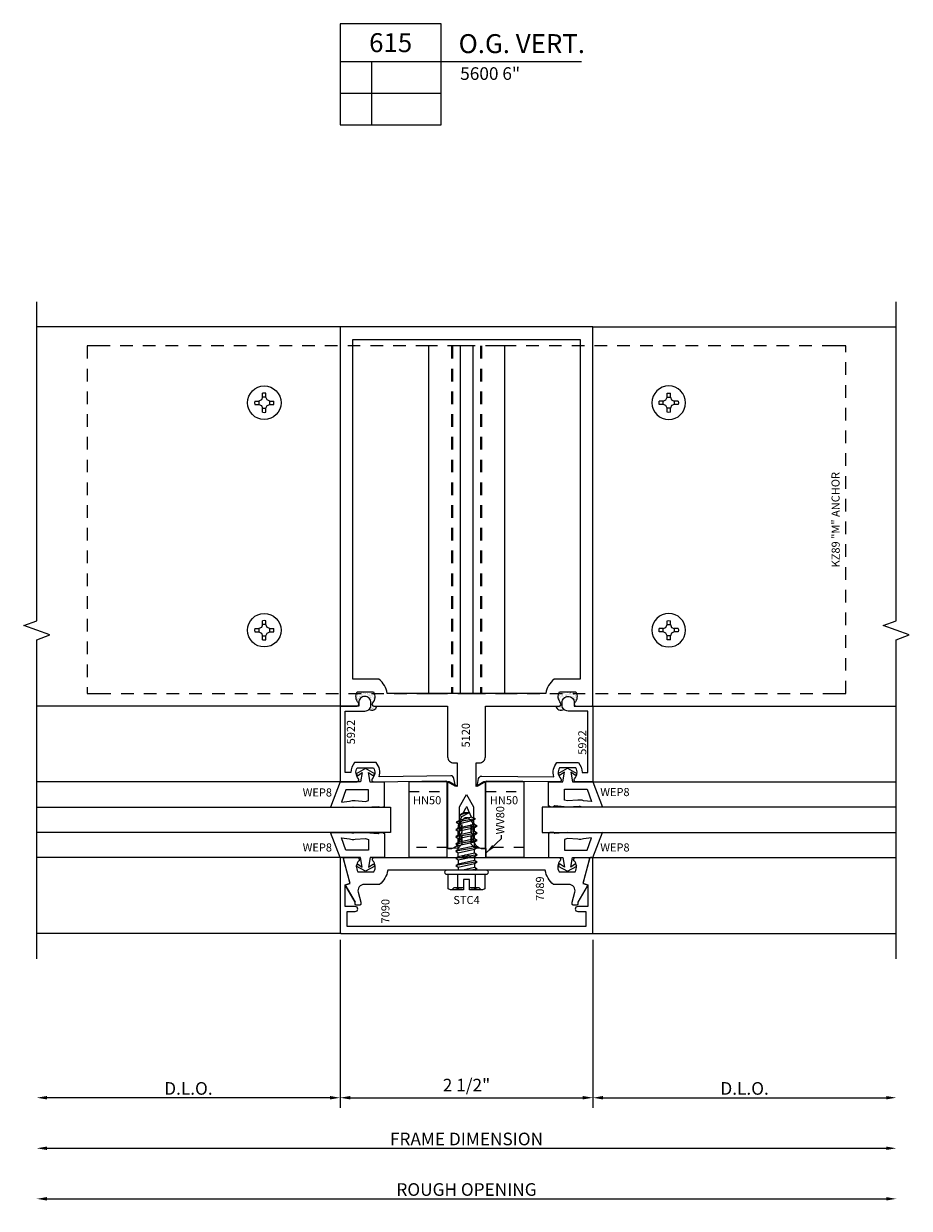
# Model space of a CAD drawing. Units: inches. Extents: x -23.7 to 19.6, y -6.8 to 8.9.
# Drawn here: x -14.3 to -5.6, y -4.1 to 7.6 of the extents above; entities that cross this region are included whole.
import ezdxf
from ezdxf.enums import TextEntityAlignment as Align

# ---------------------------------------------------------------- set-up
doc = ezdxf.new("R2010")
doc.units = ezdxf.units.IN
doc.header["$LTSCALE"] = 0.5
doc.header["$MEASUREMENT"] = 0
doc.linetypes.add('5625d615$0$HIDDEN', pattern=[0.375, 0.25, -0.125])
doc.linetypes.add('5625d615$0$HIDDEN2', pattern=[0.1875, 0.125, -0.0625])
for name, color, linetype in [('5625d615$0$EFCO_0', 7, 'Continuous'), ('5625d615$0$EFCO_Die', 7, 'Continuous'), ('5625d615$0$EFCO_Die_Text', 6, 'Continuous'), ('5625d615$0$EFCO_LT_Hidden', 1, '5625d615$0$HIDDEN'), ('5625d615$0$EFCO_SD TEXT', 7, 'Continuous'), ('5625d615$0$ZE-ANNO-TEXT-FSNR', 1, 'Continuous'), ('5625d615$0$ZE-GLAZ-FSNR', 3, 'Continuous'), ('EFCO_0', 7, 'Continuous')]:
    doc.layers.add(name, color=color, linetype=linetype)
doc.styles.add('5625d615$0$EFCO', font='arial.ttf')
doc.styles.add('5625d615$0$ROMANS', font='ROMANS.SHX')
doc.styles.add('5625d615$0$SIMPLEX', font='simplex.shx')
doc.dimstyles.new('5625d615$0$STD1', dxfattribs={"dimtxt": 0.125, "dimasz": 0.1, "dimexe": 0.1, "dimexo": 0.0625, "dimgap": 0.03, "dimtad": 1, "dimdec": 5, "dimzin": 4, "dimdsep": 46, "dimlunit": 5, "dimtxsty": '5625d615$0$ROMANS', "dimcen": 0.09, "dimclrd": 1, "dimclre": 1, "dimclrt": 3, "dimazin": 0, "dimtfac": 1, "dimtdec": 5, "dimtmove": 0, "dimatfit": 3, "dimfxl": 0, "dimfrac": 2, "dimtolj": 1, "dimtzin": 0, "dimarcsym": 0})

# ---------------------------------------------------------------- blocks, each defined once
blk = doc.blocks.new('*D122')
at = {"layer": '5625d615$0$EFCO_0', "color": 1, "linetype": 'Continuous', "lineweight": -2, "transparency": 16777216}
for p, q in [((177.906, 34.862), (177.906, 33.199)), ((180.406, 34.862), (180.406, 33.199)), ((178.006, 33.299), (180.306, 33.299))]:
    blk.add_line(p, q, dxfattribs=at)
at = {"layer": '5625d615$0$EFCO_0', "color": 1, "linetype": 'Continuous', "transparency": 16777216}
for points in [[(178.006, 33.316), (178.006, 33.282), (177.906, 33.299)], [(180.306, 33.316), (180.306, 33.282), (180.406, 33.299)]]:
    blk.add_solid(points, dxfattribs=at)
at = {"layer": '5625d615$0$EFCO_0', "color": 3, "linetype": 'Continuous', "transparency": 16777216, "insert": (179.156, 33.424), "char_height": 0.125, "attachment_point": 5, "style": '5625d615$0$ROMANS'}
blk.add_mtext('\\A1;2 1/2"', dxfattribs=at)
blk = doc.blocks.new('*D127')
at = {"layer": '5625d615$0$EFCO_0', "color": 1, "linetype": 'Continuous', "lineweight": -2, "transparency": 16777216}
for p, q in [((-0.01, -0.062), (-0.01, -1.725)), ((-0.11, -1.625), (-2.91, -1.625))]:
    blk.add_line(p, q, dxfattribs=at)
at = {"layer": '5625d615$0$EFCO_0', "color": 1, "linetype": 'Continuous', "transparency": 16777216}
for points in [[(-2.91, -1.608), (-2.91, -1.642), (-3.01, -1.625)], [(-0.11, -1.608), (-0.11, -1.642), (-0.01, -1.625)]]:
    blk.add_solid(points, dxfattribs=at)
at = {"layer": '5625d615$0$EFCO_0', "color": 3, "linetype": 'Continuous', "transparency": 16777216, "insert": (-1.51, -1.533), "char_height": 0.125, "attachment_point": 5, "style": '5625d615$0$ROMANS'}
blk.add_mtext('\\A1;D.L.O.', dxfattribs=at)
blk = doc.blocks.new('*D128')
at = {"layer": '5625d615$0$EFCO_0', "color": 1, "linetype": 'Continuous', "lineweight": -2, "transparency": 16777216}
for p, q in [((2.49, -0.062), (2.49, -1.725)), ((2.59, -1.625), (5.39, -1.625))]:
    blk.add_line(p, q, dxfattribs=at)
at = {"layer": '5625d615$0$EFCO_0', "color": 1, "linetype": 'Continuous', "transparency": 16777216}
for points in [[(2.59, -1.608), (2.59, -1.642), (2.49, -1.625)], [(5.39, -1.608), (5.39, -1.642), (5.49, -1.625)]]:
    blk.add_solid(points, dxfattribs=at)
at = {"layer": '5625d615$0$EFCO_0', "color": 3, "linetype": 'Continuous', "transparency": 16777216, "insert": (3.99, -1.533), "char_height": 0.125, "attachment_point": 5, "style": '5625d615$0$ROMANS'}
blk.add_mtext('\\A1;D.L.O.', dxfattribs=at)
blk = doc.blocks.new('*D129')
at = {"layer": '5625d615$0$EFCO_0', "color": 1, "linetype": 'Continuous', "lineweight": -2, "transparency": 16777216}
blk.add_line((-2.91, -2.125), (5.39, -2.125), dxfattribs=at)
at = {"layer": '5625d615$0$EFCO_0', "color": 1, "linetype": 'Continuous', "transparency": 16777216}
for points in [[(-2.91, -2.108), (-2.91, -2.142), (-3.01, -2.125)], [(5.39, -2.108), (5.39, -2.142), (5.49, -2.125)]]:
    blk.add_solid(points, dxfattribs=at)
at = {"layer": '5625d615$0$EFCO_0', "color": 3, "linetype": 'Continuous', "transparency": 16777216, "insert": (1.24, -2.033), "char_height": 0.125, "attachment_point": 5, "style": '5625d615$0$ROMANS'}
blk.add_mtext('\\A1;FRAME DIMENSION', dxfattribs=at)
blk = doc.blocks.new('*D130')
at = {"layer": '5625d615$0$EFCO_0', "color": 1, "linetype": 'Continuous', "lineweight": -2, "transparency": 16777216}
blk.add_line((-2.91, -2.625), (5.39, -2.625), dxfattribs=at)
at = {"layer": '5625d615$0$EFCO_0', "color": 1, "linetype": 'Continuous', "transparency": 16777216}
for points in [[(-2.91, -2.608), (-2.91, -2.642), (-3.01, -2.625)], [(5.39, -2.608), (5.39, -2.642), (5.49, -2.625)]]:
    blk.add_solid(points, dxfattribs=at)
at = {"layer": '5625d615$0$EFCO_0', "color": 3, "linetype": 'Continuous', "transparency": 16777216, "insert": (1.24, -2.533), "char_height": 0.125, "attachment_point": 5, "style": '5625d615$0$ROMANS'}
blk.add_mtext('\\A1;ROUGH OPENING', dxfattribs=at)
blk = doc.blocks.new('5625d615$0$SYM')
at = {"layer": '5625d615$0$EFCO_0', "color": 5, "linetype": 'Continuous'}
for p, q in [((0, 0), (0, -1)), ((1, 0), (0, 0)), ((1, -1), (1, 0)), ((0, -0.375), (2.388, -0.375)), ((0.313, -1), (0.313, -0.375)), ((0, -0.688), (1, -0.688)), ((0, -1), (1, -1))]:
    blk.add_line(p, q, dxfattribs=at)
at = {"layer": '5625d615$0$EFCO_0', "color": 3, "style": '5625d615$0$SIMPLEX'}
for tag, height, p in [('DETAIL', 0.188, (0.5, -0.188)), ('REF', 0.125, (0.159, -0.531)), ('REF', 0.125, (0.659, -0.531)), ('REF', 0.125, (0.159, -0.836)), ('REF', 0.125, (0.659, -0.836))]:
    blk.add_attdef(tag, text='', height=height, dxfattribs=at).set_placement(p, align=Align.MIDDLE_CENTER)
for p, height in [((1.172, -0.291), 0.188), ((1.188, -0.556), 0.125)]:
    blk.add_attdef('DES.', p, '', height=height, dxfattribs=at)
blk = doc.blocks.new('5625d615$0$kz89')
at = {"layer": '5625d615$0$EFCO_Die'}
for p, q in [((3.375, 3.437), (3.375, 0)), ((3.687, 3.437), (3.687, 0)), ((3.812, 3.437), (3.812, 0)), ((4.125, 3.437), (4.125, 0))]:
    blk.add_line(p, q, dxfattribs=at)
at = {"layer": '5625d615$0$EFCO_LT_Hidden'}
for p, q in [((3.601, 3.437), (3.601, 0)), ((3.61, 3.437), (3.61, 0)), ((3.89, 3.437), (3.89, 0)), ((3.899, 3.437), (3.899, 0))]:
    blk.add_line(p, q, dxfattribs=at)
blk.add_lwpolyline([(0, 3.437), (0, 0), (0.109, 0), (3.375, 0), (3.438, 0), (3.687, 0), (3.812, 0), (4.062, 0), (4.125, 0), (7.391, 0), (7.5, 0), (7.5, 3.437), (7.391, 3.437), (4.125, 3.437), (4.062, 3.437), (3.812, 3.437), (3.687, 3.437), (3.438, 3.437), (3.375, 3.437), (0.109, 3.437)], close=True, dxfattribs=at)
at = {"layer": '5625d615$0$EFCO_Die_Text', "ltscale": 0.5, "style": '5625d615$0$ROMANS', "flags": 12}
blk.add_attdef('DIENO', text='', height=0.08, rotation=90.1, dxfattribs=at).set_placement((7.4, 1.718), align=Align.MIDDLE_CENTER)
blk = doc.blocks.new('5625d615$0$5120')
at = {"layer": '5625d615$0$EFCO_0', "color": 5, "linetype": 'Continuous', "ltscale": 0.5}
for points in [[(1.125, -0.573), (1.156, -0.573), (1.156, -0.806), (1.078, -0.761, 0.57735), (1.063, -0.77), (1.063, -1.41, 0.414214), (1.073, -1.42), (1.087, -1.42, 0.414214), (1.18, -1.327), (1.18, -1.006), (1.25, -0.885), (1.32, -1.006), (1.32, -1.327, 0.414214), (1.413, -1.42), (1.427, -1.42, 0.414214), (1.437, -1.41), (1.437, -0.77, 0.57735), (1.422, -0.761), (1.344, -0.806), (1.344, -0.573), (1.375, -0.573, 0.414214), (1.437, -0.511), (1.437, -0.01), (2.168, -0.01, 0.652555), (2.181, 0.02, -0.329088), (2.17, 0.13), (2.33, 0.13, -0.329088), (2.319, 0.02, 0.652555), (2.332, -0.01), (2.49, -0.01, 0.414214), (2.5, 0), (2.5, 3.74), (0, 3.74), (0, 0, 0.414214), (0.01, -0.01), (0.168, -0.01, 0.652555), (0.181, 0.02, -0.329088), (0.17, 0.13), (0.33, 0.13, -0.329088), (0.319, 0.02, 0.652555), (0.332, -0.01), (1.063, -0.01), (1.063, -0.511, 0.414214)], [(2.034, 0.115), (0.466, 0.115, 0.192798), (0.384, 0.255), (0.125, 0.255), (0.125, 3.615), (2.375, 3.615), (2.375, 0.255), (2.116, 0.255, 0.192798)]]:
    blk.add_lwpolyline(points, format="xyb", close=True, dxfattribs=at)
at = {"layer": '5625d615$0$EFCO_SD TEXT', "color": 1, "linetype": 'Continuous', "ltscale": 0.5, "style": '5625d615$0$SIMPLEX'}
blk.add_text('5120', height=0.08, rotation=90, dxfattribs=at).set_placement((1.283, -0.42))
blk = doc.blocks.new('5625d615$0$HN50_25md')
at = {"layer": '5625d615$0$EFCO_0', "color": 3, "linetype": '5625d615$0$HIDDEN2'}
for p, q in [((0, 0.654), (0.375, 0.654)), ((0.375, 0.1), (0, 0.1))]:
    blk.add_line(p, q, dxfattribs=at)
at = {"layer": '5625d615$0$EFCO_0', "color": 3, "linetype": 'Continuous'}
blk.add_lwpolyline([(0.375, 0), (0, 0), (0, 0.754), (0.375, 0.754)], close=True, dxfattribs=at)
at = {"layer": '5625d615$0$EFCO_SD TEXT', "color": 1, "linetype": 'Continuous', "style": '5625d615$0$SIMPLEX'}
blk.add_text('HN50', height=0.08, dxfattribs=at).set_placement((0.039, 0.528))
blk = doc.blocks.new('5625d615$0$wep8md1mr')
at = {"layer": '5625d615$0$EFCO_0', "color": 3, "linetype": 'Continuous'}
for points in [[(0.438, 0), (0.298, 0), (0.281, -0.095), (0.331, -0.062), (0.342, -0.083), (0.25, -0.135), (0.158, -0.083), (0.171, -0.062), (0.219, -0.095), (0.202, 0), (0, 0), (-0.096, 0.25), (0.117, 0.247, 0.152568), (0.135, 0.245), (0.251, 0.25), (0.376, 0.239, -0.354839), (0.438, 0.239)], [(0.149, 0.182), (0.25, 0.189), (0.282, 0.181), (0.282, 0.074), (0.056, 0.074), (0.014, 0.196), (0.092, 0.187, 0.152568)]]:
    blk.add_lwpolyline(points, format="xyb", close=True, dxfattribs=at)
at = {"layer": '5625d615$0$EFCO_SD TEXT', "color": 1, "linetype": 'Continuous', "style": '5625d615$0$SIMPLEX'}
blk.add_text('WEP8', height=0.08, dxfattribs=at).set_placement((-0.37, 0.061))
blk = doc.blocks.new('5625d615$0$wep8mdmr1')
at = {"layer": '5625d615$0$EFCO_0', "color": 3, "linetype": 'Continuous'}
for points in [[(0.438, 0), (0.298, 0), (0.281, 0.095), (0.331, 0.062), (0.342, 0.083), (0.25, 0.135), (0.158, 0.083), (0.171, 0.062), (0.219, 0.095), (0.202, 0.003), (0, 0.003), (-0.096, -0.246), (0.117, -0.247, -0.152568), (0.135, -0.245), (0.251, -0.246), (0.376, -0.239, 0.241935), (0.438, -0.239)], [(0.149, -0.182), (0.25, -0.189), (0.282, -0.181), (0.282, -0.074), (0.056, -0.074), (0.014, -0.196), (0.092, -0.187, -0.152568)]]:
    blk.add_lwpolyline(points, format="xyb", close=True, dxfattribs=at)
at = {"layer": '5625d615$0$EFCO_SD TEXT', "color": 1, "linetype": 'Continuous', "style": '5625d615$0$SIMPLEX'}
blk.add_text('WEP8', height=0.08, dxfattribs=at).set_placement((-0.37, -0.141))
blk = doc.blocks.new('5625d615$0$5922md')
at = {"layer": '5625d615$0$EFCO_0', "color": 5, "linetype": 'Continuous'}
blk.add_lwpolyline([(0.085, 0.822, 0.652554), (0.055, 0.808), (0.064, 0.094), (0.01, 0), (0.088, 0.014, 0.36397), (0.114, 0.044), (0.104, 0.754, 0.26837), (0.244, 0.784), (0.244, 0.996, 0.186105), (0.148, 1.033), (0.148, 1.09), (0.754, 1.09), (0.754, 0.895, 0.414214), (0.814, 0.835), (0.838, 0.835, 0.414214), (0.898, 0.895, 0.414214), (0.838, 0.955), (0.804, 0.955), (0.804, 1.14), (0.054, 1.14), (0.055, 0.971, 0.652552), (0.085, 0.958, -0.326755), (0.194, 0.971), (0.194, 0.809, -0.325998), (0.085, 0.822)], format="xyb", dxfattribs=at)
at = {"layer": '5625d615$0$EFCO_SD TEXT', "color": 1, "linetype": 'Continuous', "style": '5625d615$0$SIMPLEX'}
blk.add_text('5922', height=0.08, dxfattribs=at).set_placement((0.425, 0.993))
blk = doc.blocks.new('5625d615$0$5625g25intvl')
at = {"layer": '5625d615$0$EFCO_0', "linetype": 'Continuous'}
h = blk.add_hatch(dxfattribs=at)
h.set_pattern_fill('AR-SAND', color=3, scale=0.015625, angle=90, style=0)
h.set_pattern_definition([(127.5, (37.323842, 37.465753), (-0.030106621, -0.000984271), [0, -0.02375, 0, -0.0265625, 0, -0.025390625]), (97.5, (37.323842, 37.465753), (-0.044096032, 0.02765276), [0, -0.0128125, 0, -0.02140625, 0, -0.008203125]), (57.5, (37.323842, 37.446534), (-8.8423e-05, 0.048658467), [0, -0.0078125, 0, -0.028125, 0, -0.03671875]), (47.5, (37.323842, 37.446534), (-0.01371368, 0.046970728), [0, -0.00390625, 0, -0.0184375, 0, -0.02109375])])
h.paths.add_polyline_path([(0.17, 0.14, 0.329088), (0.181, 0.03, -0.095079), (0.185, 0.024), (0.185, 0.034, -0.414214), (0.245, 0.094, -0.414214), (0.305, 0.034), (0.305, 0.01, -0.198912), (0.287, -0.032, 0.618547), (0.36, 0), (0.332, 0, -0.652552), (0.319, 0.03, 0.329074), (0.33, 0.14)])
at = {"color": 3}
for p, q in [((0, -0.75), (-3, -0.75)), ((0, -1.5), (-3, -1.5))]:
    blk.add_line(p, q, dxfattribs=at)
blk.add_lwpolyline([(-3, -1), (0.5, -1), (0.5, -1.25), (-3, -1.25)], dxfattribs=at)
at = {"layer": '5625d615$0$EFCO_0', "color": 3, "linetype": 'Continuous'}
blk.add_line((0, 0), (-3, 0), dxfattribs=at)
blk.add_arc((0.316, 0.002), 0.0446, 230.4953, 357.4503, dxfattribs=at)
for name, p in [('5625d615$0$wep8mdmr1', (0, -0.754)), ('5625d615$0$wep8md1mr', (0, -1.5))]:
    blk.add_blockref(name, p)
at = {"layer": '5625d615$0$EFCO_0', "linetype": 'Continuous', "rotation": 90}
blk.add_blockref('5625d615$0$5922md', (1.14, -0.804), dxfattribs=at)
at = {"layer": '5625d615$0$EFCO_0', "linetype": 'Continuous'}
blk.add_blockref('5625d615$0$HN50_25md', (0.682, -1.5), dxfattribs=at)
blk = doc.blocks.new('5625d615$0$wep8md1')
at = {"layer": '5625d615$0$EFCO_0', "color": 3, "linetype": 'Continuous'}
for points in [[(-0.438, 0), (-0.298, 0), (-0.281, -0.095), (-0.331, -0.062), (-0.342, -0.083), (-0.25, -0.135), (-0.158, -0.083), (-0.171, -0.062), (-0.219, -0.095), (-0.202, 0), (0, 0), (0.096, 0.25), (-0.117, 0.247, -0.152568), (-0.135, 0.245), (-0.251, 0.25), (-0.376, 0.239, 0.354839), (-0.438, 0.239)], [(-0.149, 0.182), (-0.25, 0.189), (-0.282, 0.181), (-0.282, 0.074), (-0.056, 0.074), (-0.014, 0.196), (-0.092, 0.187, -0.152568)]]:
    blk.add_lwpolyline(points, format="xyb", close=True, dxfattribs=at)
at = {"layer": '5625d615$0$EFCO_SD TEXT', "color": 1, "linetype": 'Continuous', "style": '5625d615$0$SIMPLEX'}
blk.add_text('WEP8', height=0.08, dxfattribs=at).set_placement((0.073, 0.061))
blk = doc.blocks.new('5625d615$0$5922MRMD')
at = {"layer": '5625d615$0$EFCO_0', "color": 5, "linetype": 'Continuous'}
blk.add_lwpolyline([(0.773, 0.822, -0.652554), (0.803, 0.808), (0.797, 0.089), (0.851, -0.004), (0.772, 0.01, -0.36397), (0.747, 0.04), (0.754, 0.754, -0.26837), (0.614, 0.784), (0.614, 0.996, -0.186105), (0.71, 1.033), (0.71, 1.09), (0.104, 1.09), (0.104, 0.895, -0.414214), (0.044, 0.835), (0.02, 0.835, -0.414214), (-0.04, 0.895, -0.414214), (0.02, 0.955), (0.054, 0.955), (0.054, 1.14), (0.804, 1.14), (0.803, 0.971, -0.652552), (0.773, 0.958, 0.326755), (0.664, 0.971), (0.664, 0.809, 0.325998), (0.773, 0.822)], format="xyb", dxfattribs=at)
at = {"layer": '5625d615$0$EFCO_SD TEXT', "color": 1, "linetype": 'Continuous', "style": '5625d615$0$SIMPLEX'}
blk.add_text('5922', height=0.08, rotation=180, dxfattribs=at).set_placement((0.536, 1.075))
blk = doc.blocks.new('5625d615$0$wep8md')
at = {"layer": '5625d615$0$EFCO_0', "color": 3, "linetype": 'Continuous'}
for points in [[(-0.438, 0), (-0.298, 0), (-0.281, 0.095), (-0.331, 0.062), (-0.342, 0.083), (-0.25, 0.135), (-0.158, 0.083), (-0.171, 0.062), (-0.219, 0.095), (-0.202, 0), (0, 0), (0.096, -0.25), (-0.117, -0.247, 0.152568), (-0.135, -0.245), (-0.251, -0.25), (-0.376, -0.239, -0.354839), (-0.438, -0.239)], [(-0.149, -0.182), (-0.25, -0.189), (-0.282, -0.181), (-0.282, -0.074), (-0.056, -0.074), (-0.014, -0.196), (-0.092, -0.187, 0.152568)]]:
    blk.add_lwpolyline(points, format="xyb", close=True, dxfattribs=at)
at = {"layer": '5625d615$0$EFCO_SD TEXT', "color": 1, "linetype": 'Continuous', "style": '5625d615$0$SIMPLEX'}
blk.add_text('WEP8', height=0.08, dxfattribs=at).set_placement((0.073, -0.141))
blk = doc.blocks.new('5625d615$0$5625g25intvr')
at = {"layer": '5625d615$0$EFCO_0', "linetype": 'Continuous'}
h = blk.add_hatch(dxfattribs=at)
h.set_pattern_fill('AR-SAND', color=3, scale=0.015625, angle=90, style=0)
h.set_pattern_definition([(127.5, (40.323842, 37.465753), (-0.030106621, -0.000984271), [0, -0.02375, 0, -0.0265625, 0, -0.025390625]), (97.5, (40.323842, 37.465753), (-0.044096032, 0.02765276), [0, -0.0128125, 0, -0.02140625, 0, -0.008203125]), (57.5, (40.323842, 37.446534), (-8.8423e-05, 0.048658467), [0, -0.0078125, 0, -0.028125, 0, -0.03671875]), (47.5, (40.323842, 37.446534), (-0.01371368, 0.046970728), [0, -0.00390625, 0, -0.0184375, 0, -0.02109375])])
h.paths.add_polyline_path([(-0.33, 0.14, 0.329076), (-0.319, 0.03, -0.652551), (-0.332, 0), (-0.366, 0, 0.538519), (-0.287, -0.032, -0.198912), (-0.305, 0.01), (-0.305, 0.034, -0.414214), (-0.245, 0.094, -0.414214), (-0.185, 0.034), (-0.185, 0.024, -0.095036), (-0.181, 0.03, 0.329089), (-0.17, 0.14)])
at = {"color": 3}
for p, q in [((0, -0.75), (3, -0.75)), ((0, -1.5), (3, -1.5))]:
    blk.add_line(p, q, dxfattribs=at)
blk.add_lwpolyline([(3, -1), (-0.501, -1), (-0.501, -1.25), (3, -1.25)], dxfattribs=at)
at = {"layer": '5625d615$0$EFCO_0', "color": 3, "linetype": 'Continuous'}
blk.add_line((0, 0), (3, 0), dxfattribs=at)
blk.add_arc((-0.316, 0.01), 0.051, 191.011, 304.2243, dxfattribs=at)
for name, p in [('5625d615$0$wep8md', (0, -0.75)), ('5625d615$0$wep8md1', (0, -1.5))]:
    blk.add_blockref(name, p)
at = {"layer": '5625d615$0$EFCO_0', "linetype": 'Continuous', "rotation": 270}
blk.add_blockref('5625d615$0$5922MRMD', (-1.14, 0.054), dxfattribs=at)
at = {"layer": '5625d615$0$EFCO_0', "linetype": 'Continuous'}
blk.add_blockref('5625d615$0$HN50_25md', (-1.058, -1.5), dxfattribs=at)
blk = doc.blocks.new('5625d615$0$stk4hd')
at = {"layer": '5625d615$0$EFCO_0', "color": 3, "linetype": 'Continuous'}
for p, q in [((-0.094, 0.016), (-0.055, 0.016)), ((-0.028, 0.028), (-0.055, 0.016)), ((-0.055, 0.016), (-0.055, -0.016)), ((-0.016, 0.055), (-0.028, 0.028)), ((-0.016, 0.055), (-0.016, 0.094)), ((0.016, 0.055), (-0.016, 0.055)), ((0.016, 0.055), (0.016, 0.094)), ((0.028, 0.028), (0.016, 0.055)), ((0.055, 0.016), (0.028, 0.028)), ((0.055, -0.016), (0.055, 0.016)), ((0.055, 0.016), (0.094, 0.016)), ((-0.094, -0.016), (-0.055, -0.016)), ((-0.055, -0.016), (-0.028, -0.028)), ((-0.028, -0.028), (-0.016, -0.055)), ((-0.016, -0.094), (-0.016, -0.055)), ((-0.016, -0.055), (0.016, -0.055)), ((0.016, -0.055), (0.028, -0.028)), ((0.016, -0.094), (0.016, -0.055)), ((0.028, -0.028), (0.055, -0.016)), ((0.055, -0.016), (0.094, -0.016))]:
    blk.add_line(p, q, dxfattribs=at)
blk.add_circle((0, 0), 0.166, dxfattribs=at)
for start, end in [(170.3794, 189.6206), (80.3794, 99.6206), (350.3794, 9.6206), (260.3794, 279.6206)]:
    blk.add_arc((0, 0), 0.0951, start, end, dxfattribs=at)
blk = doc.blocks.new('5625d615$0$7089')
at = {"layer": '5625d615$0$EFCO_0', "color": 5, "linetype": 'Continuous', "ltscale": 0.5}
blk.add_lwpolyline([(-1.194, -0.281, -0.493145), (-1.188, -0.266), (-1.149, -0.256), (-1.215, -0.013, -0.493145), (-1.205, 0), (-1.077, 0, -0.652555), (-1.064, -0.03, 0.329088), (-1.075, -0.14), (-0.915, -0.14, 0.329088), (-0.926, -0.03, -0.652555), (-0.913, 0), (0.913, 0, -0.652555), (0.926, -0.03, 0.329088), (0.915, -0.14), (1.075, -0.14, 0.329088), (1.064, -0.03, -0.652555), (1.077, 0), (1.205, 0, -0.493145), (1.215, -0.013), (1.149, -0.256), (1.188, -0.266, -0.493145), (1.194, -0.281), (1.102, -0.439), (1.102, -0.459, -0.414214), (1.092, -0.469), (1.055, -0.469, -0.414214), (1.045, -0.459), (1.045, -0.439), (1.071, -0.343, 0.493145), (1.011, -0.265), (0.861, -0.265, -0.192798), (0.779, -0.125), (-0.779, -0.125, -0.192798), (-0.861, -0.265), (-1.011, -0.265, 0.493145), (-1.071, -0.343), (-1.045, -0.439), (-1.045, -0.459, -0.414214), (-1.055, -0.469), (-1.092, -0.469, -0.414214), (-1.102, -0.459), (-1.102, -0.439), (-1.194, -0.281), (-1.102, -0.439)], format="xyb", dxfattribs=at)
at = {"layer": '5625d615$0$EFCO_SD TEXT', "color": 1, "linetype": 'Continuous', "style": '5625d615$0$SIMPLEX'}
blk.add_text('7089', height=0.08, rotation=90, dxfattribs=at).set_placement((0.766, -0.428))
blk = doc.blocks.new('5625d615$0$7090MD')
at = {"layer": '5625d615$0$EFCO_0', "color": 5, "linetype": 'Continuous', "ltscale": 0.5}
blk.add_lwpolyline([(2.42, 0.07), (0.06, 0.07), (0.06, 0.217), (0.14, 0.217, 1), (0.14, 0.267), (0.04, 0.267), (0.04, 0.482), (0.08, 0.493, 0.414183), (0.087, 0.505), (0.023, 0.743, 0.339483), (0.013, 0.75), (0, 0.75, 0.414214), (-0.01, 0.74), (-0.01, 0.01, 0.414214), (0, 0), (2.48, 0, 0.414214), (2.49, 0.01), (2.49, 0.74, 0.414214), (2.48, 0.75), (2.467, 0.75, 0.339483), (2.457, 0.743), (2.393, 0.505, 0.414183), (2.4, 0.493), (2.44, 0.482), (2.44, 0.267), (2.34, 0.267, 1), (2.34, 0.217), (2.42, 0.217)], format="xyb", close=True, dxfattribs=at)
at = {"layer": '5625d615$0$EFCO_SD TEXT', "color": 1, "linetype": 'Continuous', "ltscale": 0.5, "style": '5625d615$0$SIMPLEX'}
blk.add_text('7090', height=0.08, rotation=90, dxfattribs=at).set_placement((0.478, 0.099))
blk = doc.blocks.new('5625d615$0$WV80MD')
at = {"layer": '5625d615$0$EFCO_0', "color": 3}
blk.add_lwpolyline([(-0.09, -0.38), (0, -0.38), (0, -0.354), (0, -0.346), (0.005, -0.271), (0.044, -0.232), (0.121, -0.232), (0.068, -0.235), (0.07, -0.257), (0.132, -0.25, 0.161357), (0.153, -0.24, -0.191866), (0.174, -0.232), (0.237, -0.232), (0.184, -0.235), (0.186, -0.257), (0.248, -0.25, 0.169459), (0.266, -0.241), (0.295, -0.212, 0.414214), (0.295, -0.162), (0.266, -0.133, 0.169459), (0.248, -0.124), (0.186, -0.117), (0.184, -0.139), (0.237, -0.142), (0.174, -0.142, -0.191866), (0.153, -0.134, 0.161357), (0.132, -0.124), (0.07, -0.117), (0.068, -0.139), (0.121, -0.142), (0.044, -0.142), (0.005, -0.103), (0, -0.028), (0, -0.02), (0, 0.006), (-0.09, 0.006), (-0.09, -0.02), (-0.09, -0.028), (-0.09, -0.147, -0.713871), (-0.09, -0.227), (-0.09, -0.346), (-0.09, -0.354)], format="xyb", close=True, dxfattribs=at)
blk = doc.blocks.new('5625d615$0$STC4S')
at = {"layer": '5625d615$0$ZE-GLAZ-FSNR'}
for p, q in [((-0.139, 0.194), (-0.139, 0.194)), ((0.139, 0.194), (0.139, 0.194)), ((-0.107, -0.011), (-0.042, 0)), ((-0.088, 0), (-0.107, -0.011)), ((-0.08, -0.026), (0.037, 0)), ((0.081, -0.031), (0.081, 0)), ((-0.107, -0.011), (-0.08, -0.026)), ((-0.107, -0.082), (0.107, -0.046)), ((-0.08, -0.067), (-0.107, -0.082)), ((-0.107, -0.082), (-0.08, -0.097)), ((-0.08, -0.067), (-0.08, -0.026)), ((0.081, -0.031), (-0.08, -0.067)), ((-0.08, -0.097), (0.081, -0.062)), ((-0.08, -0.138), (-0.08, -0.097)), ((0.081, -0.102), (-0.08, -0.138)), ((0.107, -0.046), (0.081, -0.031)), ((0.081, -0.062), (0.107, -0.046)), ((0.081, -0.102), (0.081, -0.062)), ((0.107, -0.118), (0.081, -0.102)), ((-0.107, -0.153), (0.107, -0.118)), ((-0.08, -0.138), (-0.107, -0.153)), ((-0.107, -0.153), (-0.08, -0.169)), ((-0.107, -0.225), (0.107, -0.189)), ((-0.08, -0.209), (-0.107, -0.225)), ((-0.107, -0.225), (-0.08, -0.24)), ((-0.08, -0.169), (0.081, -0.133)), ((-0.08, -0.169), (-0.08, -0.209)), ((0.081, -0.174), (-0.08, -0.209)), ((-0.08, -0.24), (0.081, -0.204)), ((0.081, -0.133), (0.107, -0.118)), ((0.081, -0.133), (0.081, -0.174)), ((0.107, -0.189), (0.081, -0.174)), ((0.081, -0.204), (0.107, -0.189)), ((0.081, -0.204), (0.081, -0.245)), ((-0.107, -0.296), (0.107, -0.26)), ((-0.08, -0.281), (-0.107, -0.296)), ((-0.107, -0.296), (-0.08, -0.311)), ((-0.107, -0.367), (0.107, -0.332)), ((-0.08, -0.24), (-0.08, -0.281)), ((0.081, -0.245), (-0.08, -0.281)), ((-0.08, -0.311), (0.081, -0.276)), ((-0.08, -0.311), (-0.08, -0.352)), ((0.081, -0.316), (-0.08, -0.352)), ((-0.08, -0.383), (0.081, -0.347)), ((0.107, -0.26), (0.081, -0.245)), ((0.081, -0.276), (0.107, -0.26)), ((0.081, -0.276), (0.081, -0.316)), ((0.107, -0.332), (0.081, -0.316)), ((0.081, -0.347), (0.107, -0.332)), ((0.081, -0.347), (0.081, -0.388)), ((-0.08, -0.352), (-0.107, -0.367)), ((-0.107, -0.367), (-0.08, -0.383)), ((-0.107, -0.439), (0.107, -0.403)), ((-0.08, -0.423), (-0.107, -0.439)), ((-0.107, -0.439), (-0.08, -0.454)), ((-0.08, -0.383), (-0.08, -0.423)), ((0.081, -0.388), (-0.08, -0.423)), ((-0.08, -0.454), (0.081, -0.418)), ((-0.08, -0.454), (-0.061, -0.495)), ((0.076, -0.459), (-0.061, -0.495)), ((0.081, -0.418), (0.076, -0.459)), ((0.103, -0.475), (0.076, -0.459)), ((0.107, -0.403), (0.081, -0.388)), ((0.081, -0.418), (0.107, -0.403)), ((-0.088, -0.51), (0.103, -0.475)), ((-0.061, -0.495), (-0.088, -0.51)), ((-0.088, -0.51), (-0.048, -0.526)), ((-0.048, -0.526), (0.062, -0.495)), ((-0.048, -0.526), (-0.008, -0.62)), ((0.046, -0.531), (-0.029, -0.571)), ((-0.029, -0.571), (0.072, -0.546)), ((-0.029, -0.571), (0.03, -0.568)), ((0.03, -0.568), (0.008, -0.619)), ((0.03, -0.568), (0.072, -0.546)), ((0.062, -0.495), (0.046, -0.531)), ((0.072, -0.546), (0.046, -0.531)), ((0.062, -0.495), (0.103, -0.475))]:
    blk.add_line(p, q, dxfattribs=at)
for points in [[(-0.09, 0.184), (-0.09, 0.039), (-0.18, 0.039), (-0.18, 0.184, -0.23094), (-0.09, 0.184, -0.037741), (-0.031, 0.193)], [(-0.139, 0.194, 0.414214), (-0.119, 0.173), (-0.031, 0.173)], [(0.031, 0.173), (0.119, 0.173, 0.414214), (0.139, 0.194, 0.414214)], [(0.031, 0.193, -0.037741), (0.09, 0.184, -0.23094), (0.18, 0.184), (0.18, 0.039), (0.09, 0.039), (0.09, 0.184)]]:
    blk.add_lwpolyline(points, format="xyb", dxfattribs=at)
blk.add_lwpolyline([(-0.135, 0.194), (-0.031, 0.194), (-0.031, 0.091), (0.031, 0.091), (0.031, 0.194), (0.135, 0.194)], dxfattribs=at)
blk.add_lwpolyline([(-0.216, 0.02), (-0.216, 0.019, 0.414214), (-0.197, 0), (0.197, 0, 0.414214), (0.216, 0.019), (0.216, 0.02, 0.414214), (0.197, 0.039), (-0.197, 0.039, 0.414214)], format="xyb", close=True, dxfattribs=at)
blk.add_arc((0, -0.616), 0.009, 203.0007, 337.5051, dxfattribs=at)
at = {"layer": '5625d615$0$ZE-ANNO-TEXT-FSNR', "style": '5625d615$0$ROMANS', "flags": 8}
blk.add_attdef('FSTN#', text='', height=0.08, dxfattribs=at).set_placement((0, 0.294), align=Align.MIDDLE_CENTER)
blk = doc.blocks.new('5625d615')
at = {"layer": '5625d615$0$EFCO_0', "color": 3, "linetype": 'Continuous'}
for p, q in [((-0.010001, 5.999966), (-3.010001, 5.999966)), ((2.489999, 5.999966), (5.489999, 5.999966)), ((0, 0), (-3.010001, 0)), ((2.48, 0), (5.489999, 0))]:
    blk.add_line(p, q, dxfattribs=at)
at = {"layer": '5625d615$0$EFCO_0', "color": 1, "linetype": 'Continuous'}
for points in [[(-3.010001, -0.25), (-3.010001, 2.906233), (-2.881213, 2.953108), (-3.138789, 3.046858), (-3.010001, 3.093733), (-3.010001, 6.249966)], [(5.489999, -0.25), (5.489999, 2.906233), (5.618787, 2.953108), (5.361211, 3.046858), (5.489999, 3.093733), (5.489999, 6.249966)]]:
    blk.add_lwpolyline(points, dxfattribs=at)
for p in [(-0.760001, 5.249966), (-0.760001, 2.999966)]:
    blk.add_blockref('5625d615$0$stk4hd', p)
at = {"xscale": -1}
for p in [(3.239999, 5.249966), (3.239999, 2.999966)]:
    blk.add_blockref('5625d615$0$stk4hd', p, dxfattribs=at)
at = {"rotation": 90}
blk.add_blockref('5625d615$0$WV80MD', (1.052999, 0.839966), dxfattribs=at)
at = {"layer": '5625d615$0$EFCO_0'}
ref = blk.add_blockref('5625d615$0$SYM', (-0.010001, 8.999966), dxfattribs=at)
ref.add_attrib('DETAIL', '615', dxfattribs={"color": 3, "height": 0.1875, "style": '5625d615$0$SIMPLEX'}).set_placement((0.489999, 8.812466), align=Align.MIDDLE_CENTER)
ref.add_attrib('DES.', 'O.G. VERT.', (1.161892, 8.708915), dxfattribs={"color": 3, "height": 0.1875, "style": '5625d615$0$SIMPLEX'})
ref.add_attrib('DES.', '5600 6"', (1.177719, 8.444138), dxfattribs={"color": 3, "height": 0.125, "style": '5625d615$0$SIMPLEX'})
at = {"layer": '5625d615$0$EFCO_0', "linetype": 'Continuous'}
for name, p in [('5625d615$0$5120', (-0.010001, 2.259966)), ('5625d615$0$5625g25intvl', (-0.010001, 2.249966)), ('5625d615$0$5625g25intvr', (2.489999, 2.249966)), ('5625d615$0$7090MD', (0, 0)), ('5625d615$0$7089', (1.239999, 0.75))]:
    blk.add_blockref(name, p, dxfattribs=at)
ref = blk.add_blockref('5625d615$0$kz89', (-2.510001, 2.374966), dxfattribs=at)
ref.add_attrib('DIENO', 'KZ89 "M" ANCHOR', dxfattribs={"layer": '5625d615$0$EFCO_Die_Text', "ltscale": 0.5, "height": 0.08, "rotation": 90.1, "style": '5625d615$0$ROMANS'}).set_placement((4.889999, 4.093466), align=Align.MIDDLE_CENTER)
at = {"layer": '5625d615$0$ZE-GLAZ-FSNR'}
ref = blk.add_blockref('5625d615$0$STC4S', (1.239999, 0.625), dxfattribs=dict(at, rotation=180))
ref.add_attrib('FSTN#', 'STC4', dxfattribs={"layer": '5625d615$0$ZE-ANNO-TEXT-FSNR', "height": 0.08, "style": '5625d615$0$EFCO'}).set_placement((1.239999, 0.331), align=Align.MIDDLE_CENTER)
at = {"layer": '5625d615$0$EFCO_SD TEXT', "color": 1, "style": '5625d615$0$SIMPLEX'}
blk.add_text('WV80', height=0.08, rotation=90, dxfattribs=at).set_placement((1.613147, 0.98063))
at = {"layer": '5625d615$0$EFCO_0', "linetype": 'Continuous'}
for base, p1, p2, text, override, picture, middle in [((-3.010001, -1.625), (-0.010001, 0), (-3.010001, -0.25), 'D.L.O.', {"dimpost": '"', "dimse1": 0, "dimse2": 1}, '*D127', (-1.510001, -1.5325)), ((5.489999, -1.625), (2.489999, 0), (5.489999, -0.25), 'D.L.O.', {"dimpost": '"', "dimse2": 1}, '*D128', (3.989999, -1.5325)), ((5.489999, -2.125), (-3.010001, -0.25), (5.489999, -0.25), 'FRAME DIMENSION', {"dimpost": '"', "dimse1": 1, "dimse2": 1}, '*D129', (1.239999, -2.0325)), ((5.489999, -2.625), (-3.010001, -0.25), (5.489999, -0.25), 'ROUGH OPENING', {"dimpost": '"', "dimse1": 1, "dimse2": 1}, '*D130', (1.239999, -2.5325))]:
    dim = blk.add_linear_dim(base=base, p1=p1, p2=p2, angle=180, text=text, dimstyle='5625d615$0$STD1', override=override, dxfattribs=at)
    dim.commit()
    dim.dimension.update_dxf_attribs({"geometry": picture, "text_midpoint": middle})
dim = blk.add_linear_dim(base=(2.489999, -1.625), p1=(-0.010001, 0), p2=(2.489999, 0), angle=180, dimstyle='5625d615$0$STD1', override={"dimpost": '"'}, dxfattribs=at)
dim.commit()
dim.dimension.update_dxf_attribs({"geometry": '*D122', "text_midpoint": (1.239999, -1.499762), "insert": (-177.916039, -34.924016)})
blk.add_leader([(1.432499, 0.794983), (1.584419, 0.938468), (1.584419, 0.971668)], dimstyle='5625d615$0$STD1', override={"dimgap": 0.03, "dimtad": 0}, dxfattribs=at)

msp = doc.modelspace()

# ---------------------------------------------------------------- block references
at = {"layer": 'EFCO_0', "linetype": 'Continuous'}
msp.add_blockref('5625d615', (-11.198, -1.352), dxfattribs=at)

doc.saveas('drawing.dxf')
